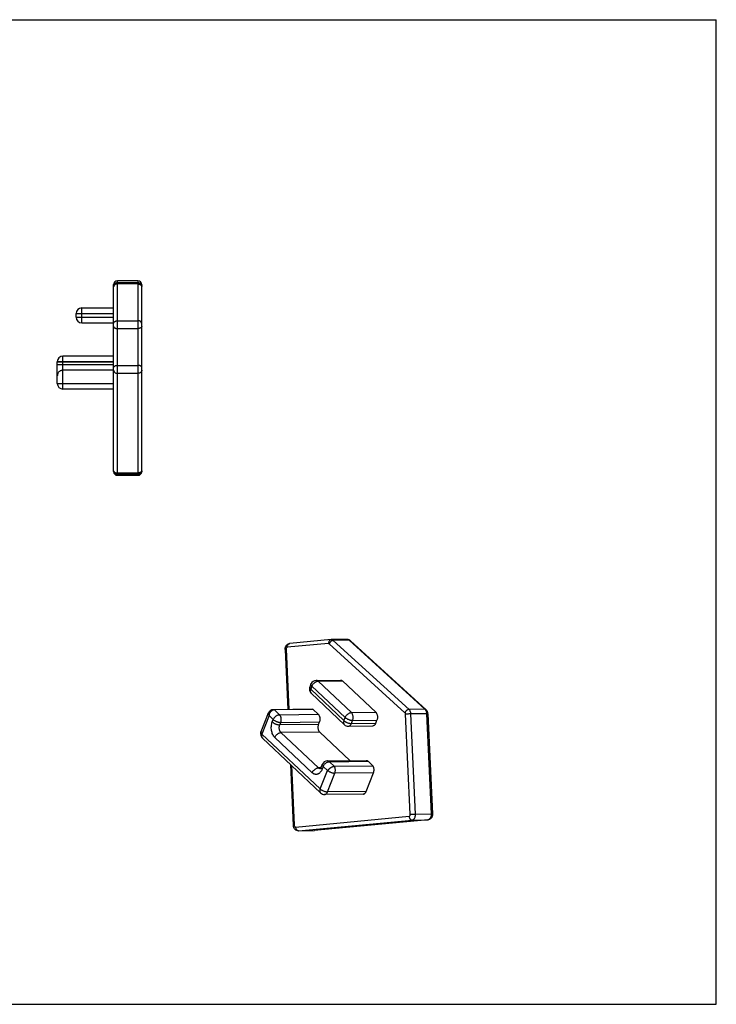
# Model space of a CAD drawing. Units: millimetres. Extents: x 2246 to 4310, y 1567 to 1663.
# Drawn here: x 4209 to 4246, y 1567 to 1620 of the extents above; entities that cross this region are included whole.
import ezdxf

# ---------------------------------------------------------------- set-up
doc = ezdxf.new("R2010")
doc.units = ezdxf.units.MM
doc.linetypes.add('HIDDEN', pattern=[9.525, 6.35, -3.175])
doc.layers.get('0').update_dxf_attribs({"lineweight": 30})
doc.layers.add('DEFAULT_2', color=8, linetype='HIDDEN')

msp = doc.modelspace()

# ---------------------------------------------------------------- linework, layer by layer
at = {"color": 7, "linetype": 'Continuous'}
for p, q in [((4171.648, 1619.613), (4245.898, 1619.613)), ((4245.898, 1567.113), (4245.898, 1619.613)), ((4213.778, 1595.518), (4213.778, 1605.488)), ((4213.978, 1595.318), (4213.978, 1605.688)), ((4215.078, 1605.688), (4213.978, 1605.688)), ((4215.078, 1605.56), (4213.978, 1605.56)), ((4215.078, 1605.688), (4215.078, 1595.318)), ((4215.278, 1595.518), (4215.278, 1605.488)), ((4211.778, 1603.744), (4211.778, 1603.944)), ((4211.778, 1603.944), (4213.778, 1603.944)), ((4212.078, 1603.444), (4212.078, 1604.244)), ((4212.078, 1604.244), (4213.778, 1604.244)), ((4211.778, 1603.744), (4213.778, 1603.744)), ((4212.078, 1603.444), (4213.778, 1603.444)), ((4210.778, 1601.386), (4213.778, 1601.386)), ((4210.778, 1600.219), (4210.778, 1601.372)), ((4211.078, 1599.919), (4211.078, 1601.672)), ((4213.778, 1601.672), (4211.078, 1601.672)), ((4213.978, 1601.179), (4215.078, 1601.179)), ((4213.978, 1600.761), (4215.078, 1600.761)), ((4210.778, 1600.219), (4213.778, 1600.219)), ((4213.778, 1599.919), (4211.078, 1599.919)), ((4213.978, 1595.372), (4215.078, 1595.372)), ((4213.978, 1595.318), (4215.078, 1595.318)), ((4225.367, 1586.556), (4223.164, 1586.348)), ((4226.226, 1586.567), (4225.387, 1586.557)), ((4222.923, 1586.034), (4223.071, 1582.83)), ((4222.971, 1586.042), (4223.119, 1582.831)), ((4225.233, 1586.355), (4223.03, 1586.148)), ((4229.306, 1582.661), (4225.27, 1586.342)), ((4226.327, 1586.525), (4225.487, 1586.516)), ((4229.524, 1582.835), (4225.487, 1586.516)), ((4226.327, 1586.525), (4230.363, 1582.845)), ((4226.397, 1586.501), (4230.433, 1582.82)), ((4224.298, 1584.192), (4224.231, 1584.022)), ((4224.348, 1584.081), (4224.282, 1583.91)), ((4226.121, 1582.408), (4224.348, 1584.081)), ((4224.574, 1584.383), (4225.872, 1584.398)), ((4224.677, 1584.339), (4225.975, 1584.354)), ((4226.45, 1582.667), (4224.677, 1584.339)), ((4227.748, 1582.682), (4225.975, 1584.354)), ((4224.282, 1583.91), (4226.055, 1582.238)), ((4224.305, 1583.695), (4226.078, 1582.022)), ((4222.021, 1582.63), (4221.633, 1581.635)), ((4222.066, 1582.507), (4221.684, 1581.524)), ((4222.288, 1582.298), (4222.066, 1582.507)), ((4224.358, 1582.845), (4222.297, 1582.821)), ((4224.407, 1582.836), (4222.345, 1582.812)), ((4222.617, 1582.556), (4222.345, 1582.812)), ((4222.617, 1582.556), (4224.678, 1582.58)), ((4224.407, 1582.836), (4224.358, 1582.845)), ((4224.678, 1582.58), (4224.407, 1582.836)), ((4226.055, 1582.238), (4226.121, 1582.408)), ((4226.45, 1582.667), (4227.748, 1582.682)), ((4229.584, 1577.243), (4229.338, 1582.581)), ((4230.363, 1582.845), (4229.524, 1582.835)), ((4230.46, 1582.605), (4229.62, 1582.595)), ((4229.866, 1577.257), (4229.62, 1582.595)), ((4230.46, 1582.605), (4230.706, 1577.267)), ((4230.531, 1582.602), (4230.777, 1577.264)), ((4222.237, 1582.167), (4222.288, 1582.298)), ((4222.633, 1582.013), (4222.683, 1582.143)), ((4224.694, 1582.037), (4222.633, 1582.013)), ((4222.683, 1582.143), (4224.745, 1582.167)), ((4224.694, 1582.037), (4224.745, 1582.167)), ((4226.287, 1581.94), (4227.585, 1581.955)), ((4226.45, 1582.084), (4226.516, 1582.254)), ((4226.45, 1582.084), (4227.748, 1582.099)), ((4226.516, 1582.254), (4227.814, 1582.269)), ((4227.748, 1582.099), (4227.814, 1582.269)), ((4221.684, 1581.524), (4224.787, 1578.597)), ((4221.707, 1581.308), (4224.81, 1578.381)), ((4224.365, 1579.46), (4222.371, 1581.342)), ((4224.761, 1581.624), (4222.699, 1581.6)), ((4224.694, 1579.719), (4222.699, 1581.6)), ((4226.371, 1580.105), (4224.761, 1581.624)), ((4223.206, 1579.894), (4223.356, 1576.652)), ((4223.256, 1579.847), (4223.403, 1576.659)), ((4224.897, 1579.9), (4224.846, 1579.77)), ((4224.948, 1579.789), (4224.897, 1579.658)), ((4225.169, 1579.58), (4224.948, 1579.789)), ((4225.173, 1580.091), (4227.235, 1580.115)), ((4225.276, 1580.047), (4227.338, 1580.071)), ((4225.548, 1579.791), (4225.276, 1580.047)), ((4227.609, 1579.815), (4225.548, 1579.791)), ((4227.609, 1579.815), (4227.338, 1580.071)), ((4224.823, 1579.72), (4224.694, 1579.719)), ((4224.787, 1578.597), (4225.169, 1579.58)), ((4225.182, 1579.584), (4225.169, 1579.58)), ((4225.182, 1578.443), (4225.569, 1579.437)), ((4227.631, 1579.461), (4225.569, 1579.437)), ((4227.243, 1578.466), (4227.631, 1579.461)), ((4227.081, 1578.323), (4225.019, 1578.299)), ((4227.243, 1578.466), (4225.182, 1578.443)), ((4223.472, 1576.566), (4229.524, 1577.137)), ((4229.866, 1577.257), (4230.706, 1577.267)), ((4223.634, 1576.368), (4229.686, 1576.939)), ((4230.536, 1576.949), (4224.474, 1576.378)), ((4229.686, 1576.939), (4230.526, 1576.949)), ((4230.536, 1576.949), (4230.526, 1576.949)), ((4223.624, 1576.367), (4224.474, 1576.378)), ((4223.624, 1576.367), (4223.634, 1576.368)), ((4224.483, 1576.378), (4224.463, 1576.377)), ((4171.648, 1567.113), (4245.898, 1567.113))]:
    msp.add_line(p, q, dxfattribs=at)
for centre, radius, start, end in [((4213.978, 1605.488), 0.2, 90, 180), ((4215.078, 1605.488), 0.2, 0, 90), ((4212.078, 1603.944), 0.3, 90, 180), ((4212.078, 1603.744), 0.3, 180, 270), ((4211.078, 1601.372), 0.3, 90, 180), ((4211.078, 1600.219), 0.3, 180, 270), ((4213.913, 1595.536), 0.135, 180.024, 187.609), ((4213.978, 1595.518), 0.2, 180, 270), ((4215.078, 1595.518), 0.2, 270, 0), ((4215.143, 1595.536), 0.135, 352.391, 359.976), ((4225.389, 1586.316), 0.242, 90.6637, 95.3934), ((4226.228, 1586.44), 0.127, 77.0942, 90.6305), ((4223.176, 1586.23), 0.119, 95.4812, 110.496), ((4224.511, 1583.913), 0.3, 158.7341, 226.7148), ((4224.577, 1584.083), 0.3, 90.6639, 158.742), ((4222.3, 1582.521), 0.3, 90.6628, 158.7271), ((4222.823, 1582.629), 0.766, 187.7458, 189.183), ((4226.284, 1582.24), 0.3, 226.6618, 270.6656), ((4221.913, 1581.526), 0.3, 158.7341, 226.7148), ((4225.177, 1579.791), 0.3, 90.6639, 158.742), ((4224.795, 1579.8), 0.126, 265.3093, 266.0166), ((4225.016, 1578.599), 0.3, 226.6618, 270.6656), ((4230.514, 1577.074), 0.126, 275.4032, 279.5594), ((4223.633, 1576.485), 0.117, 265.749, 270.6507), ((4224.461, 1576.619), 0.242, 270.6623, 275.3939)]:
    msp.add_arc(centre, radius, start, end, dxfattribs=at)
for points, knots in [([(4213.978, 1605.56), (4213.965, 1605.56), (4213.939, 1605.558), (4213.902, 1605.552), (4213.867, 1605.542), (4213.837, 1605.528), (4213.812, 1605.51), (4213.793, 1605.49), (4213.781, 1605.469), (4213.778, 1605.453), (4213.778, 1605.445)], [0, 0, 0, 0, 0.155444, 0.307038, 0.450905, 0.584193, 0.704933, 0.812779, 0.909678, 1, 1, 1, 1]), ([(4215.078, 1605.56), (4215.091, 1605.56), (4215.117, 1605.558), (4215.154, 1605.552), (4215.189, 1605.542), (4215.219, 1605.528), (4215.244, 1605.51), (4215.263, 1605.49), (4215.275, 1605.469), (4215.278, 1605.453), (4215.278, 1605.445)], [0, 0, 0, 0, 0.155444, 0.307038, 0.450905, 0.584193, 0.704933, 0.812779, 0.909678, 1, 1, 1, 1]), ([(4213.778, 1601.064), (4213.778, 1601.072), (4213.781, 1601.087), (4213.793, 1601.109), (4213.812, 1601.129), (4213.837, 1601.146), (4213.867, 1601.161), (4213.902, 1601.171), (4213.939, 1601.177), (4213.965, 1601.179), (4213.978, 1601.179)], [0, 0, 0, 0, 0.090322, 0.187221, 0.295067, 0.415807, 0.549095, 0.692962, 0.844556, 1, 1, 1, 1]), ([(4213.778, 1600.925), (4213.778, 1600.914), (4213.781, 1600.892), (4213.792, 1600.861), (4213.811, 1600.833), (4213.845, 1600.799), (4213.901, 1600.769), (4213.952, 1600.761), (4213.978, 1600.761)], [0, 0, 0, 0, 0.112744, 0.22761, 0.346073, 0.469193, 0.728309, 1, 1, 1, 1]), ([(4215.278, 1601.064), (4215.278, 1601.072), (4215.275, 1601.087), (4215.263, 1601.109), (4215.244, 1601.129), (4215.219, 1601.146), (4215.189, 1601.161), (4215.154, 1601.171), (4215.117, 1601.177), (4215.091, 1601.179), (4215.078, 1601.179)], [0, 0, 0, 0, 0.090322, 0.187221, 0.295067, 0.415807, 0.549095, 0.692962, 0.844556, 1, 1, 1, 1]), ([(4215.278, 1600.925), (4215.278, 1600.914), (4215.275, 1600.892), (4215.264, 1600.861), (4215.245, 1600.833), (4215.211, 1600.799), (4215.155, 1600.769), (4215.104, 1600.761), (4215.078, 1600.761)], [0, 0, 0, 0, 0.112744, 0.22761, 0.346073, 0.469193, 0.728309, 1, 1, 1, 1]), ([(4213.779, 1595.518), (4213.781, 1595.508), (4213.786, 1595.488), (4213.799, 1595.46), (4213.819, 1595.435), (4213.853, 1595.405), (4213.906, 1595.379), (4213.954, 1595.372), (4213.978, 1595.372)], [0, 0, 0, 0, 0.112792, 0.228178, 0.347401, 0.471062, 0.73004, 1, 1, 1, 1]), ([(4215.277, 1595.518), (4215.276, 1595.508), (4215.271, 1595.488), (4215.257, 1595.46), (4215.237, 1595.435), (4215.203, 1595.405), (4215.15, 1595.379), (4215.102, 1595.372), (4215.078, 1595.372)], [0, 0, 0, 0, 0.112792, 0.228178, 0.347401, 0.471062, 0.73004, 1, 1, 1, 1]), ([(4225.367, 1586.556), (4225.357, 1586.555), (4225.338, 1586.551), (4225.311, 1586.538), (4225.287, 1586.518), (4225.259, 1586.483), (4225.236, 1586.428), (4225.232, 1586.38), (4225.233, 1586.355)], [0, 0, 0, 0, 0.108831, 0.220273, 0.336453, 0.458672, 0.720519, 1, 1, 1, 1]), ([(4225.487, 1586.516), (4225.48, 1586.522), (4225.464, 1586.534), (4225.439, 1586.548), (4225.413, 1586.556), (4225.395, 1586.557), (4225.387, 1586.557)], [0, 0, 0, 0, 0.267823, 0.521155, 0.763473, 1, 1, 1, 1]), ([(4226.334, 1586.543), (4226.317, 1586.551), (4226.282, 1586.563), (4226.245, 1586.567), (4226.226, 1586.567)], [0, 0, 0, 0, 0.499789, 1, 1, 1, 1]), ([(4226.256, 1586.564), (4226.269, 1586.561), (4226.295, 1586.551), (4226.317, 1586.535), (4226.327, 1586.525)], [0, 0, 0, 0, 0.481528, 1, 1, 1, 1]), ([(4222.923, 1586.034), (4222.923, 1586.053), (4222.924, 1586.09), (4222.934, 1586.144), (4222.953, 1586.196), (4222.981, 1586.243), (4223.017, 1586.284), (4223.061, 1586.316), (4223.11, 1586.339), (4223.146, 1586.347), (4223.164, 1586.348)], [0, 0, 0, 0, 0.126913, 0.253376, 0.378761, 0.503311, 0.627437, 0.751502, 0.875674, 1, 1, 1, 1]), ([(4222.971, 1586.042), (4222.967, 1586.041), (4222.96, 1586.041), (4222.951, 1586.04), (4222.943, 1586.039), (4222.936, 1586.038), (4222.931, 1586.037), (4222.927, 1586.036), (4222.925, 1586.035), (4222.924, 1586.035), (4222.923, 1586.034), (4222.923, 1586.034)], [0, 0, 0, 0, 0.223925, 0.422179, 0.592922, 0.734529, 0.846134, 0.927134, 0.977366, 0.991521, 1, 1, 1, 1]), ([(4223.03, 1586.148), (4223.026, 1586.147), (4223.017, 1586.145), (4223.005, 1586.138), (4222.995, 1586.127), (4222.982, 1586.109), (4222.972, 1586.08), (4222.97, 1586.055), (4222.971, 1586.042)], [0, 0, 0, 0, 0.097145, 0.200427, 0.312638, 0.435084, 0.706721, 1, 1, 1, 1]), ([(4223.03, 1586.148), (4223.029, 1586.169), (4223.033, 1586.211), (4223.05, 1586.26), (4223.071, 1586.294), (4223.089, 1586.314), (4223.11, 1586.331), (4223.126, 1586.338), (4223.134, 1586.341)], [0, 0, 0, 0, 0.274807, 0.535998, 0.659509, 0.777647, 0.890789, 1, 1, 1, 1]), ([(4225.233, 1586.355), (4225.236, 1586.356), (4225.243, 1586.356), (4225.256, 1586.352), (4225.265, 1586.346), (4225.27, 1586.342)], [0, 0, 0, 0, 0.23757, 0.479846, 1, 1, 1, 1]), ([(4225.487, 1586.516), (4225.465, 1586.515), (4225.432, 1586.507), (4225.39, 1586.486), (4225.359, 1586.464), (4225.331, 1586.438), (4225.306, 1586.408), (4225.285, 1586.376), (4225.274, 1586.353), (4225.27, 1586.342)], [0, 0, 0, 0, 0.22154, 0.345215, 0.474945, 0.608162, 0.741963, 0.873539, 1, 1, 1, 1]), ([(4226.327, 1586.525), (4226.334, 1586.525), (4226.347, 1586.524), (4226.366, 1586.52), (4226.383, 1586.512), (4226.393, 1586.505), (4226.397, 1586.501)], [0, 0, 0, 0, 0.267291, 0.520746, 0.763289, 1, 1, 1, 1]), ([(4226.397, 1586.501), (4226.388, 1586.509), (4226.368, 1586.525), (4226.346, 1586.538), (4226.334, 1586.543)], [0, 0, 0, 0, 0.500045, 1, 1, 1, 1]), ([(4224.282, 1583.91), (4224.272, 1583.92), (4224.254, 1583.938), (4224.238, 1583.964), (4224.23, 1583.984), (4224.228, 1583.997), (4224.228, 1584.01), (4224.23, 1584.018), (4224.231, 1584.022)], [0, 0, 0, 0, 0.32121, 0.589928, 0.705545, 0.810484, 0.907419, 1, 1, 1, 1]), ([(4224.348, 1584.081), (4224.338, 1584.09), (4224.321, 1584.109), (4224.304, 1584.134), (4224.297, 1584.154), (4224.294, 1584.168), (4224.294, 1584.18), (4224.296, 1584.188), (4224.298, 1584.192)], [0, 0, 0, 0, 0.32118, 0.589902, 0.70553, 0.810481, 0.907423, 1, 1, 1, 1]), ([(4224.348, 1584.081), (4224.355, 1584.098), (4224.371, 1584.132), (4224.403, 1584.18), (4224.441, 1584.224), (4224.484, 1584.263), (4224.531, 1584.295), (4224.58, 1584.319), (4224.629, 1584.335), (4224.661, 1584.339), (4224.677, 1584.339)], [0, 0, 0, 0, 0.125861, 0.257047, 0.390649, 0.523825, 0.653628, 0.777426, 0.893297, 1, 1, 1, 1]), ([(4224.677, 1584.339), (4224.669, 1584.346), (4224.654, 1584.359), (4224.628, 1584.373), (4224.601, 1584.382), (4224.583, 1584.383), (4224.574, 1584.383)], [0, 0, 0, 0, 0.268479, 0.522188, 0.764221, 1, 1, 1, 1]), ([(4225.872, 1584.398), (4225.881, 1584.398), (4225.899, 1584.397), (4225.926, 1584.388), (4225.952, 1584.374), (4225.967, 1584.361), (4225.975, 1584.354)], [0, 0, 0, 0, 0.235779, 0.477812, 0.731521, 1, 1, 1, 1]), ([(4224.282, 1583.91), (4224.278, 1583.9), (4224.271, 1583.879), (4224.262, 1583.838), (4224.26, 1583.797), (4224.266, 1583.76), (4224.275, 1583.735), (4224.288, 1583.713), (4224.299, 1583.7), (4224.305, 1583.695)], [0, 0, 0, 0, 0.147844, 0.289211, 0.549327, 0.669124, 0.783075, 0.892691, 1, 1, 1, 1]), ([(4222.064, 1582.526), (4222.055, 1582.535), (4222.039, 1582.552), (4222.025, 1582.576), (4222.019, 1582.594), (4222.017, 1582.607), (4222.017, 1582.619), (4222.019, 1582.626), (4222.021, 1582.63)], [0, 0, 0, 0, 0.317719, 0.584863, 0.700748, 0.806719, 0.905337, 1, 1, 1, 1]), ([(4222.345, 1582.812), (4222.33, 1582.812), (4222.298, 1582.808), (4222.251, 1582.791), (4222.205, 1582.765), (4222.162, 1582.729), (4222.13, 1582.694), (4222.108, 1582.663), (4222.093, 1582.637), (4222.081, 1582.611), (4222.072, 1582.588), (4222.067, 1582.569), (4222.065, 1582.555), (4222.063, 1582.54), (4222.063, 1582.53), (4222.064, 1582.526)], [0, 0, 0, 0, 0.105879, 0.219462, 0.340413, 0.467446, 0.598683, 0.665283, 0.73218, 0.799177, 0.866149, 0.899645, 0.933123, 0.966673, 1, 1, 1, 1]), ([(4222.288, 1582.298), (4222.295, 1582.315), (4222.311, 1582.349), (4222.343, 1582.397), (4222.381, 1582.441), (4222.424, 1582.48), (4222.471, 1582.512), (4222.52, 1582.536), (4222.568, 1582.552), (4222.601, 1582.556), (4222.617, 1582.556)], [0, 0, 0, 0, 0.125861, 0.257047, 0.390649, 0.523825, 0.653628, 0.777426, 0.893297, 1, 1, 1, 1]), ([(4222.345, 1582.812), (4222.337, 1582.815), (4222.321, 1582.82), (4222.305, 1582.821), (4222.297, 1582.821)], [0, 0, 0, 0, 0.505123, 1, 1, 1, 1]), ([(4222.683, 1582.143), (4222.69, 1582.161), (4222.701, 1582.197), (4222.71, 1582.253), (4222.712, 1582.312), (4222.706, 1582.37), (4222.694, 1582.425), (4222.674, 1582.476), (4222.649, 1582.52), (4222.628, 1582.545), (4222.617, 1582.556)], [0, 0, 0, 0, 0.125937, 0.257208, 0.390886, 0.524114, 0.653929, 0.777685, 0.893457, 1, 1, 1, 1]), ([(4224.678, 1582.58), (4224.689, 1582.569), (4224.711, 1582.544), (4224.736, 1582.5), (4224.755, 1582.449), (4224.768, 1582.394), (4224.773, 1582.336), (4224.771, 1582.277), (4224.762, 1582.221), (4224.751, 1582.184), (4224.745, 1582.167)], [0, 0, 0, 0, 0.106543, 0.222315, 0.346071, 0.475886, 0.609114, 0.742792, 0.874063, 1, 1, 1, 1]), ([(4226.121, 1582.408), (4226.128, 1582.425), (4226.144, 1582.459), (4226.176, 1582.507), (4226.214, 1582.552), (4226.258, 1582.591), (4226.304, 1582.623), (4226.353, 1582.647), (4226.402, 1582.662), (4226.434, 1582.666), (4226.45, 1582.667)], [0, 0, 0, 0, 0.125861, 0.257047, 0.390649, 0.523825, 0.653628, 0.777426, 0.893297, 1, 1, 1, 1]), ([(4226.121, 1582.408), (4226.133, 1582.397), (4226.159, 1582.376), (4226.203, 1582.347), (4226.252, 1582.321), (4226.306, 1582.297), (4226.36, 1582.278), (4226.415, 1582.264), (4226.467, 1582.256), (4226.5, 1582.254), (4226.516, 1582.254)], [0, 0, 0, 0, 0.110604, 0.233264, 0.364295, 0.499727, 0.635195, 0.766337, 0.88917, 1, 1, 1, 1]), ([(4226.516, 1582.254), (4226.523, 1582.271), (4226.534, 1582.307), (4226.543, 1582.364), (4226.545, 1582.423), (4226.539, 1582.481), (4226.527, 1582.536), (4226.508, 1582.587), (4226.482, 1582.631), (4226.461, 1582.656), (4226.45, 1582.667)], [0, 0, 0, 0, 0.125937, 0.257208, 0.390886, 0.524114, 0.653929, 0.777685, 0.893457, 1, 1, 1, 1]), ([(4227.748, 1582.682), (4227.759, 1582.671), (4227.78, 1582.646), (4227.806, 1582.602), (4227.825, 1582.551), (4227.837, 1582.496), (4227.843, 1582.438), (4227.841, 1582.379), (4227.832, 1582.322), (4227.821, 1582.286), (4227.814, 1582.269)], [0, 0, 0, 0, 0.106543, 0.222315, 0.346071, 0.475886, 0.609114, 0.742792, 0.874063, 1, 1, 1, 1]), ([(4229.524, 1582.835), (4229.502, 1582.835), (4229.468, 1582.826), (4229.427, 1582.805), (4229.396, 1582.784), (4229.367, 1582.758), (4229.342, 1582.728), (4229.321, 1582.696), (4229.31, 1582.673), (4229.306, 1582.661)], [0, 0, 0, 0, 0.22154, 0.345215, 0.474945, 0.608162, 0.741963, 0.873539, 1, 1, 1, 1]), ([(4229.306, 1582.661), (4229.311, 1582.657), (4229.32, 1582.646), (4229.329, 1582.627), (4229.336, 1582.605), (4229.338, 1582.589), (4229.338, 1582.581)], [0, 0, 0, 0, 0.220447, 0.464146, 0.726608, 1, 1, 1, 1]), ([(4229.62, 1582.595), (4229.597, 1582.595), (4229.548, 1582.594), (4229.475, 1582.591), (4229.404, 1582.587), (4229.358, 1582.583), (4229.338, 1582.581)], [0, 0, 0, 0, 0.242139, 0.517126, 0.783211, 1, 1, 1, 1]), ([(4229.62, 1582.595), (4229.619, 1582.619), (4229.613, 1582.666), (4229.593, 1582.733), (4229.564, 1582.79), (4229.538, 1582.822), (4229.524, 1582.835)], [0, 0, 0, 0, 0.273522, 0.535844, 0.779467, 1, 1, 1, 1]), ([(4230.363, 1582.845), (4230.37, 1582.845), (4230.383, 1582.844), (4230.402, 1582.839), (4230.419, 1582.832), (4230.429, 1582.824), (4230.433, 1582.82)], [0, 0, 0, 0, 0.267291, 0.520746, 0.763289, 1, 1, 1, 1]), ([(4230.363, 1582.845), (4230.378, 1582.832), (4230.404, 1582.8), (4230.433, 1582.742), (4230.453, 1582.676), (4230.458, 1582.629), (4230.46, 1582.605)], [0, 0, 0, 0, 0.220533, 0.464156, 0.726478, 1, 1, 1, 1]), ([(4230.531, 1582.602), (4230.53, 1582.623), (4230.524, 1582.664), (4230.505, 1582.722), (4230.475, 1582.776), (4230.448, 1582.807), (4230.433, 1582.82)], [0, 0, 0, 0, 0.252717, 0.503692, 0.75243, 1, 1, 1, 1]), ([(4230.46, 1582.605), (4230.465, 1582.605), (4230.475, 1582.605), (4230.489, 1582.605), (4230.501, 1582.605), (4230.511, 1582.605), (4230.519, 1582.604), (4230.525, 1582.604), (4230.529, 1582.603), (4230.53, 1582.603), (4230.531, 1582.602), (4230.531, 1582.602)], [0, 0, 0, 0, 0.220799, 0.418247, 0.589502, 0.732476, 0.8457, 0.927971, 0.978758, 0.992573, 1, 1, 1, 1]), ([(4222.371, 1581.342), (4222.348, 1581.363), (4222.306, 1581.414), (4222.255, 1581.502), (4222.217, 1581.603), (4222.191, 1581.714), (4222.18, 1581.83), (4222.184, 1581.947), (4222.202, 1582.06), (4222.224, 1582.133), (4222.237, 1582.167)], [0, 0, 0, 0, 0.106562, 0.222302, 0.346075, 0.475886, 0.609111, 0.742807, 0.874039, 1, 1, 1, 1]), ([(4222.237, 1582.167), (4222.249, 1582.156), (4222.275, 1582.135), (4222.319, 1582.106), (4222.368, 1582.079), (4222.422, 1582.056), (4222.476, 1582.037), (4222.531, 1582.023), (4222.583, 1582.015), (4222.617, 1582.013), (4222.633, 1582.013)], [0, 0, 0, 0, 0.110603, 0.233261, 0.364291, 0.499721, 0.635189, 0.76633, 0.889166, 1, 1, 1, 1]), ([(4222.288, 1582.298), (4222.3, 1582.287), (4222.326, 1582.265), (4222.37, 1582.236), (4222.419, 1582.21), (4222.472, 1582.187), (4222.527, 1582.168), (4222.582, 1582.154), (4222.634, 1582.145), (4222.667, 1582.143), (4222.683, 1582.143)], [0, 0, 0, 0, 0.110604, 0.233264, 0.364295, 0.499727, 0.635195, 0.766337, 0.88917, 1, 1, 1, 1]), ([(4222.699, 1581.6), (4222.688, 1581.611), (4222.667, 1581.636), (4222.641, 1581.68), (4222.622, 1581.731), (4222.61, 1581.786), (4222.604, 1581.844), (4222.606, 1581.903), (4222.615, 1581.96), (4222.626, 1581.996), (4222.633, 1582.013)], [0, 0, 0, 0, 0.106543, 0.222315, 0.346071, 0.475886, 0.609114, 0.742792, 0.874063, 1, 1, 1, 1]), ([(4224.694, 1582.037), (4224.687, 1582.02), (4224.676, 1581.983), (4224.667, 1581.927), (4224.665, 1581.868), (4224.671, 1581.81), (4224.684, 1581.755), (4224.703, 1581.704), (4224.728, 1581.66), (4224.749, 1581.635), (4224.761, 1581.624)], [0, 0, 0, 0, 0.125937, 0.257208, 0.390886, 0.524114, 0.653929, 0.777685, 0.893457, 1, 1, 1, 1]), ([(4226.055, 1582.238), (4226.051, 1582.227), (4226.044, 1582.206), (4226.035, 1582.165), (4226.033, 1582.125), (4226.039, 1582.087), (4226.048, 1582.062), (4226.061, 1582.04), (4226.072, 1582.028), (4226.078, 1582.022)], [0, 0, 0, 0, 0.147842, 0.289207, 0.549325, 0.669123, 0.783075, 0.892692, 1, 1, 1, 1]), ([(4226.055, 1582.238), (4226.066, 1582.227), (4226.093, 1582.205), (4226.137, 1582.177), (4226.186, 1582.15), (4226.239, 1582.127), (4226.294, 1582.108), (4226.348, 1582.094), (4226.4, 1582.085), (4226.434, 1582.083), (4226.45, 1582.084)], [0, 0, 0, 0, 0.110604, 0.233264, 0.364295, 0.499726, 0.635195, 0.766337, 0.88917, 1, 1, 1, 1]), ([(4226.287, 1581.94), (4226.296, 1581.94), (4226.312, 1581.942), (4226.336, 1581.95), (4226.36, 1581.962), (4226.39, 1581.985), (4226.416, 1582.016), (4226.437, 1582.053), (4226.446, 1582.073), (4226.45, 1582.084)], [0, 0, 0, 0, 0.107118, 0.216572, 0.330413, 0.450168, 0.710412, 0.851941, 1, 1, 1, 1]), ([(4227.748, 1582.099), (4227.744, 1582.088), (4227.735, 1582.068), (4227.714, 1582.031), (4227.688, 1582), (4227.658, 1581.977), (4227.634, 1581.965), (4227.61, 1581.957), (4227.593, 1581.955), (4227.585, 1581.955)], [0, 0, 0, 0, 0.148059, 0.289588, 0.549832, 0.669587, 0.783428, 0.892882, 1, 1, 1, 1]), ([(4221.684, 1581.524), (4221.674, 1581.533), (4221.656, 1581.552), (4221.64, 1581.577), (4221.632, 1581.597), (4221.63, 1581.611), (4221.63, 1581.623), (4221.632, 1581.631), (4221.633, 1581.635)], [0, 0, 0, 0, 0.32121, 0.589928, 0.705545, 0.810484, 0.907419, 1, 1, 1, 1]), ([(4221.684, 1581.524), (4221.68, 1581.513), (4221.673, 1581.492), (4221.664, 1581.451), (4221.662, 1581.411), (4221.669, 1581.373), (4221.677, 1581.348), (4221.69, 1581.326), (4221.701, 1581.314), (4221.707, 1581.308)], [0, 0, 0, 0, 0.147844, 0.289211, 0.549327, 0.669124, 0.783075, 0.892691, 1, 1, 1, 1]), ([(4222.371, 1581.342), (4222.377, 1581.359), (4222.394, 1581.393), (4222.425, 1581.441), (4222.464, 1581.485), (4222.507, 1581.524), (4222.554, 1581.556), (4222.602, 1581.581), (4222.651, 1581.596), (4222.684, 1581.6), (4222.699, 1581.6)], [0, 0, 0, 0, 0.12586, 0.257044, 0.390645, 0.52382, 0.653623, 0.77742, 0.893293, 1, 1, 1, 1]), ([(4224.784, 1579.673), (4224.784, 1579.673), (4224.784, 1579.672), (4224.783, 1579.672), (4224.782, 1579.672), (4224.782, 1579.672), (4224.782, 1579.672), (4224.782, 1579.672), (4224.782, 1579.672), (4224.783, 1579.672), (4224.784, 1579.673), (4224.785, 1579.674), (4224.786, 1579.675), (4224.788, 1579.676), (4224.79, 1579.678), (4224.792, 1579.68), (4224.796, 1579.684), (4224.802, 1579.69), (4224.808, 1579.697), (4224.814, 1579.706), (4224.823, 1579.72), (4224.834, 1579.741), (4224.842, 1579.76), (4224.846, 1579.77)], [0, 0, 0, 0, 0.007679, 0.013888, 0.018508, 0.021405, 0.022433, 0.023431, 0.026615, 0.032157, 0.040231, 0.051019, 0.064686, 0.081272, 0.100771, 0.123184, 0.176792, 0.242267, 0.319652, 0.408381, 0.507818, 0.73636, 1, 1, 1, 1]), ([(4224.897, 1579.658), (4224.887, 1579.668), (4224.869, 1579.686), (4224.853, 1579.712), (4224.845, 1579.732), (4224.843, 1579.745), (4224.843, 1579.758), (4224.845, 1579.766), (4224.846, 1579.77)], [0, 0, 0, 0, 0.321214, 0.58993, 0.705546, 0.810484, 0.907419, 1, 1, 1, 1]), ([(4224.948, 1579.789), (4224.938, 1579.798), (4224.92, 1579.817), (4224.904, 1579.842), (4224.896, 1579.862), (4224.893, 1579.876), (4224.894, 1579.888), (4224.896, 1579.896), (4224.897, 1579.9)], [0, 0, 0, 0, 0.32118, 0.589902, 0.70553, 0.810481, 0.907423, 1, 1, 1, 1]), ([(4224.948, 1579.789), (4224.954, 1579.806), (4224.971, 1579.84), (4225.002, 1579.888), (4225.041, 1579.932), (4225.084, 1579.971), (4225.131, 1580.003), (4225.179, 1580.027), (4225.228, 1580.043), (4225.261, 1580.047), (4225.276, 1580.047)], [0, 0, 0, 0, 0.125861, 0.257047, 0.390649, 0.523826, 0.653628, 0.777426, 0.893297, 1, 1, 1, 1]), ([(4225.276, 1580.047), (4225.269, 1580.054), (4225.253, 1580.067), (4225.227, 1580.081), (4225.201, 1580.09), (4225.182, 1580.091), (4225.173, 1580.091)], [0, 0, 0, 0, 0.268479, 0.522188, 0.764221, 1, 1, 1, 1]), ([(4225.548, 1579.791), (4225.532, 1579.791), (4225.499, 1579.787), (4225.449, 1579.773), (4225.399, 1579.752), (4225.358, 1579.728), (4225.325, 1579.707), (4225.302, 1579.689), (4225.28, 1579.671), (4225.258, 1579.652), (4225.241, 1579.636), (4225.228, 1579.624), (4225.219, 1579.614), (4225.209, 1579.605), (4225.2, 1579.597), (4225.191, 1579.589), (4225.185, 1579.585), (4225.182, 1579.584)], [0, 0, 0, 0, 0.109534, 0.229492, 0.357871, 0.491782, 0.559759, 0.627769, 0.695299, 0.761796, 0.826638, 0.858207, 0.889049, 0.918999, 0.947816, 0.975089, 1, 1, 1, 1]), ([(4225.569, 1579.437), (4225.58, 1579.465), (4225.591, 1579.51), (4225.597, 1579.572), (4225.597, 1579.619), (4225.591, 1579.666), (4225.578, 1579.724), (4225.562, 1579.766), (4225.548, 1579.791)], [0, 0, 0, 0, 0.247622, 0.37667, 0.506725, 0.635877, 0.762269, 1, 1, 1, 1]), ([(4227.235, 1580.115), (4227.244, 1580.115), (4227.262, 1580.113), (4227.289, 1580.105), (4227.315, 1580.091), (4227.33, 1580.078), (4227.338, 1580.071)], [0, 0, 0, 0, 0.235779, 0.477812, 0.731521, 1, 1, 1, 1]), ([(4227.631, 1579.461), (4227.636, 1579.475), (4227.645, 1579.504), (4227.657, 1579.564), (4227.66, 1579.643), (4227.648, 1579.719), (4227.629, 1579.776), (4227.616, 1579.803), (4227.609, 1579.815)], [0, 0, 0, 0, 0.121678, 0.247985, 0.506706, 0.761854, 0.883902, 1, 1, 1, 1]), ([(4224.365, 1579.46), (4224.372, 1579.478), (4224.388, 1579.512), (4224.42, 1579.559), (4224.458, 1579.604), (4224.502, 1579.643), (4224.548, 1579.675), (4224.597, 1579.699), (4224.646, 1579.714), (4224.678, 1579.719), (4224.694, 1579.719)], [0, 0, 0, 0, 0.12586, 0.257044, 0.390645, 0.52382, 0.653623, 0.77742, 0.893293, 1, 1, 1, 1]), ([(4224.897, 1579.658), (4224.884, 1579.626), (4224.855, 1579.565), (4224.8, 1579.486), (4224.744, 1579.435), (4224.696, 1579.404), (4224.659, 1579.388), (4224.622, 1579.377), (4224.584, 1579.371), (4224.545, 1579.372), (4224.507, 1579.378), (4224.47, 1579.391), (4224.42, 1579.415), (4224.386, 1579.441), (4224.365, 1579.46)], [0, 0, 0, 0, 0.151111, 0.290883, 0.418904, 0.479068, 0.537082, 0.593492, 0.648944, 0.704157, 0.759861, 0.816768, 0.875516, 1, 1, 1, 1]), ([(4224.785, 1579.675), (4224.777, 1579.676), (4224.761, 1579.679), (4224.737, 1579.688), (4224.714, 1579.701), (4224.701, 1579.712), (4224.694, 1579.719)], [0, 0, 0, 0, 0.235672, 0.478586, 0.732665, 1, 1, 1, 1]), ([(4225.182, 1579.584), (4225.194, 1579.574), (4225.22, 1579.553), (4225.264, 1579.526), (4225.313, 1579.5), (4225.365, 1579.478), (4225.418, 1579.46), (4225.471, 1579.447), (4225.521, 1579.439), (4225.554, 1579.437), (4225.569, 1579.437)], [0, 0, 0, 0, 0.112958, 0.236927, 0.368334, 0.503392, 0.637994, 0.768057, 0.889872, 1, 1, 1, 1]), ([(4224.787, 1578.597), (4224.783, 1578.586), (4224.776, 1578.565), (4224.766, 1578.524), (4224.765, 1578.484), (4224.771, 1578.446), (4224.78, 1578.421), (4224.793, 1578.399), (4224.804, 1578.387), (4224.81, 1578.381)], [0, 0, 0, 0, 0.147842, 0.289207, 0.549325, 0.669123, 0.783075, 0.892692, 1, 1, 1, 1]), ([(4224.787, 1578.597), (4224.798, 1578.586), (4224.824, 1578.564), (4224.868, 1578.536), (4224.918, 1578.509), (4224.971, 1578.486), (4225.026, 1578.467), (4225.08, 1578.453), (4225.132, 1578.444), (4225.166, 1578.442), (4225.182, 1578.443)], [0, 0, 0, 0, 0.110604, 0.233264, 0.364295, 0.499726, 0.635195, 0.766337, 0.88917, 1, 1, 1, 1]), ([(4225.019, 1578.299), (4225.027, 1578.299), (4225.044, 1578.301), (4225.068, 1578.309), (4225.092, 1578.321), (4225.122, 1578.344), (4225.148, 1578.375), (4225.169, 1578.412), (4225.178, 1578.432), (4225.182, 1578.443)], [0, 0, 0, 0, 0.107118, 0.216572, 0.330413, 0.450168, 0.710412, 0.851941, 1, 1, 1, 1]), ([(4227.081, 1578.323), (4227.089, 1578.323), (4227.105, 1578.325), (4227.13, 1578.333), (4227.153, 1578.345), (4227.183, 1578.368), (4227.209, 1578.399), (4227.23, 1578.436), (4227.239, 1578.456), (4227.243, 1578.466)], [0, 0, 0, 0, 0.107118, 0.216572, 0.330413, 0.450168, 0.710412, 0.851941, 1, 1, 1, 1]), ([(4229.524, 1577.137), (4229.529, 1577.138), (4229.537, 1577.14), (4229.549, 1577.147), (4229.56, 1577.157), (4229.573, 1577.176), (4229.583, 1577.205), (4229.585, 1577.23), (4229.584, 1577.243)], [0, 0, 0, 0, 0.097145, 0.200427, 0.312638, 0.435084, 0.706721, 1, 1, 1, 1]), ([(4229.524, 1577.137), (4229.526, 1577.111), (4229.535, 1577.061), (4229.566, 1577.005), (4229.599, 1576.971), (4229.626, 1576.953), (4229.656, 1576.942), (4229.676, 1576.939), (4229.686, 1576.939)], [0, 0, 0, 0, 0.277513, 0.540911, 0.664182, 0.781004, 0.892353, 1, 1, 1, 1]), ([(4229.584, 1577.243), (4229.605, 1577.245), (4229.65, 1577.248), (4229.721, 1577.252), (4229.794, 1577.255), (4229.843, 1577.257), (4229.866, 1577.257)], [0, 0, 0, 0, 0.216789, 0.482874, 0.757861, 1, 1, 1, 1]), ([(4229.686, 1576.939), (4229.699, 1576.94), (4229.725, 1576.947), (4229.761, 1576.968), (4229.793, 1577), (4229.821, 1577.04), (4229.843, 1577.088), (4229.858, 1577.141), (4229.866, 1577.198), (4229.867, 1577.237), (4229.866, 1577.257)], [0, 0, 0, 0, 0.097061, 0.200156, 0.312207, 0.43448, 0.566501, 0.706525, 0.852122, 1, 1, 1, 1]), ([(4230.706, 1577.267), (4230.707, 1577.248), (4230.706, 1577.21), (4230.698, 1577.154), (4230.684, 1577.102), (4230.664, 1577.055), (4230.638, 1577.015), (4230.607, 1576.983), (4230.573, 1576.96), (4230.548, 1576.952), (4230.535, 1576.95)], [0, 0, 0, 0, 0.146817, 0.291547, 0.431065, 0.563067, 0.68582, 0.798702, 0.902598, 1, 1, 1, 1]), ([(4230.777, 1577.264), (4230.777, 1577.245), (4230.776, 1577.208), (4230.766, 1577.154), (4230.747, 1577.102), (4230.719, 1577.055), (4230.683, 1577.014), (4230.639, 1576.981), (4230.59, 1576.959), (4230.554, 1576.951), (4230.536, 1576.949)], [0, 0, 0, 0, 0.126913, 0.253376, 0.378761, 0.503311, 0.627437, 0.751502, 0.875674, 1, 1, 1, 1]), ([(4230.777, 1577.264), (4230.777, 1577.264), (4230.776, 1577.264), (4230.775, 1577.265), (4230.771, 1577.265), (4230.765, 1577.266), (4230.757, 1577.266), (4230.747, 1577.267), (4230.735, 1577.267), (4230.721, 1577.267), (4230.711, 1577.267), (4230.706, 1577.267)], [0, 0, 0, 0, 0.007427, 0.021242, 0.072029, 0.1543, 0.267524, 0.410498, 0.581753, 0.779201, 1, 1, 1, 1]), ([(4223.403, 1576.659), (4223.399, 1576.659), (4223.393, 1576.658), (4223.383, 1576.657), (4223.375, 1576.656), (4223.368, 1576.655), (4223.363, 1576.655), (4223.359, 1576.654), (4223.357, 1576.653), (4223.356, 1576.652), (4223.356, 1576.652), (4223.356, 1576.652)], [0, 0, 0, 0, 0.223925, 0.422179, 0.592922, 0.734529, 0.846134, 0.927134, 0.977366, 0.991521, 1, 1, 1, 1]), ([(4223.624, 1576.367), (4223.606, 1576.367), (4223.57, 1576.371), (4223.518, 1576.388), (4223.472, 1576.415), (4223.432, 1576.452), (4223.4, 1576.496), (4223.376, 1576.545), (4223.361, 1576.597), (4223.357, 1576.634), (4223.356, 1576.652)], [0, 0, 0, 0, 0.124479, 0.248847, 0.373114, 0.497347, 0.621823, 0.746954, 0.873137, 1, 1, 1, 1]), ([(4223.403, 1576.659), (4223.404, 1576.647), (4223.408, 1576.622), (4223.42, 1576.595), (4223.435, 1576.579), (4223.446, 1576.571), (4223.459, 1576.566), (4223.468, 1576.565), (4223.472, 1576.566)], [0, 0, 0, 0, 0.29832, 0.568379, 0.688696, 0.798905, 0.901396, 1, 1, 1, 1]), ([(4223.472, 1576.566), (4223.473, 1576.544), (4223.48, 1576.502), (4223.502, 1576.453), (4223.526, 1576.42), (4223.547, 1576.4), (4223.569, 1576.384), (4223.586, 1576.377), (4223.594, 1576.374)], [0, 0, 0, 0, 0.270865, 0.532283, 0.656881, 0.776299, 0.890473, 1, 1, 1, 1]), ([(4223.594, 1576.374), (4223.597, 1576.373), (4223.606, 1576.37), (4223.616, 1576.369), (4223.624, 1576.368)], [0, 0, 0, 0, 0.25328, 1, 1, 1, 1])]:
    msp.add_open_spline(points, degree=3, knots=knots, dxfattribs=at)
at = {"layer": 'DEFAULT_2', "color": 8, "linetype": 'HIDDEN'}
for p, q in [((4215.078, 1605.579), (4213.978, 1605.579)), ((4215.078, 1605.524), (4213.978, 1605.524)), ((4215.078, 1605.688), (4215.078, 1605.688)), ((4213.978, 1603.563), (4215.078, 1603.563)), ((4213.978, 1603.146), (4215.078, 1603.146)), ((4210.778, 1601.372), (4213.778, 1601.372)), ((4210.778, 1601.219), (4213.778, 1601.219)), ((4213.778, 1600.919), (4211.078, 1600.919)), ((4213.978, 1595.446), (4215.078, 1595.446))]:
    msp.add_line(p, q, dxfattribs=at)
for centre, radius, start, end in [((4213.978, 1605.379), 0.2, 89.9967, 179.996), ((4215.078, 1605.379), 0.2, 0.004, 90.0033), ((4211.078, 1600.619), 0.3, 90, 180)]:
    msp.add_arc(centre, radius, start, end, dxfattribs=at)
for points, knots in [([(4213.978, 1605.524), (4213.952, 1605.524), (4213.901, 1605.516), (4213.845, 1605.486), (4213.811, 1605.453), (4213.792, 1605.424), (4213.781, 1605.393), (4213.778, 1605.371), (4213.778, 1605.361)], [0, 0, 0, 0, 0.271691, 0.530807, 0.653927, 0.77239, 0.887256, 1, 1, 1, 1]), ([(4215.078, 1605.524), (4215.104, 1605.524), (4215.155, 1605.516), (4215.211, 1605.486), (4215.245, 1605.453), (4215.264, 1605.424), (4215.275, 1605.393), (4215.278, 1605.371), (4215.278, 1605.361)], [0, 0, 0, 0, 0.271691, 0.530807, 0.653927, 0.77239, 0.887256, 1, 1, 1, 1]), ([(4213.778, 1603.4), (4213.778, 1603.41), (4213.781, 1603.432), (4213.792, 1603.463), (4213.811, 1603.492), (4213.845, 1603.525), (4213.901, 1603.555), (4213.952, 1603.563), (4213.978, 1603.563)], [0, 0, 0, 0, 0.112744, 0.22761, 0.346073, 0.469193, 0.728309, 1, 1, 1, 1]), ([(4215.278, 1603.4), (4215.278, 1603.41), (4215.275, 1603.432), (4215.264, 1603.463), (4215.245, 1603.492), (4215.211, 1603.525), (4215.155, 1603.555), (4215.104, 1603.563), (4215.078, 1603.563)], [0, 0, 0, 0, 0.112744, 0.22761, 0.346073, 0.469193, 0.728309, 1, 1, 1, 1]), ([(4213.778, 1603.26), (4213.778, 1603.253), (4213.781, 1603.237), (4213.793, 1603.215), (4213.812, 1603.195), (4213.837, 1603.178), (4213.867, 1603.164), (4213.902, 1603.153), (4213.939, 1603.147), (4213.965, 1603.146), (4213.978, 1603.146)], [0, 0, 0, 0, 0.090322, 0.187221, 0.295067, 0.415807, 0.549095, 0.692962, 0.844556, 1, 1, 1, 1]), ([(4215.278, 1603.26), (4215.278, 1603.253), (4215.275, 1603.237), (4215.263, 1603.215), (4215.244, 1603.195), (4215.219, 1603.178), (4215.189, 1603.164), (4215.154, 1603.153), (4215.117, 1603.147), (4215.091, 1603.146), (4215.078, 1603.146)], [0, 0, 0, 0, 0.090322, 0.187221, 0.295067, 0.415807, 0.549095, 0.692962, 0.844556, 1, 1, 1, 1]), ([(4213.778, 1595.56), (4213.778, 1595.553), (4213.781, 1595.537), (4213.793, 1595.515), (4213.812, 1595.495), (4213.837, 1595.478), (4213.867, 1595.464), (4213.902, 1595.453), (4213.939, 1595.447), (4213.965, 1595.446), (4213.978, 1595.446)], [0, 0, 0, 0, 0.090322, 0.187221, 0.295067, 0.415807, 0.549095, 0.692962, 0.844556, 1, 1, 1, 1]), ([(4215.278, 1595.56), (4215.278, 1595.553), (4215.275, 1595.537), (4215.263, 1595.515), (4215.244, 1595.495), (4215.219, 1595.478), (4215.189, 1595.464), (4215.154, 1595.453), (4215.117, 1595.447), (4215.091, 1595.446), (4215.078, 1595.446)], [0, 0, 0, 0, 0.090322, 0.187221, 0.295067, 0.415807, 0.549095, 0.692962, 0.844556, 1, 1, 1, 1])]:
    msp.add_open_spline(points, degree=3, knots=knots, dxfattribs=at)

doc.saveas('drawing.dxf')
